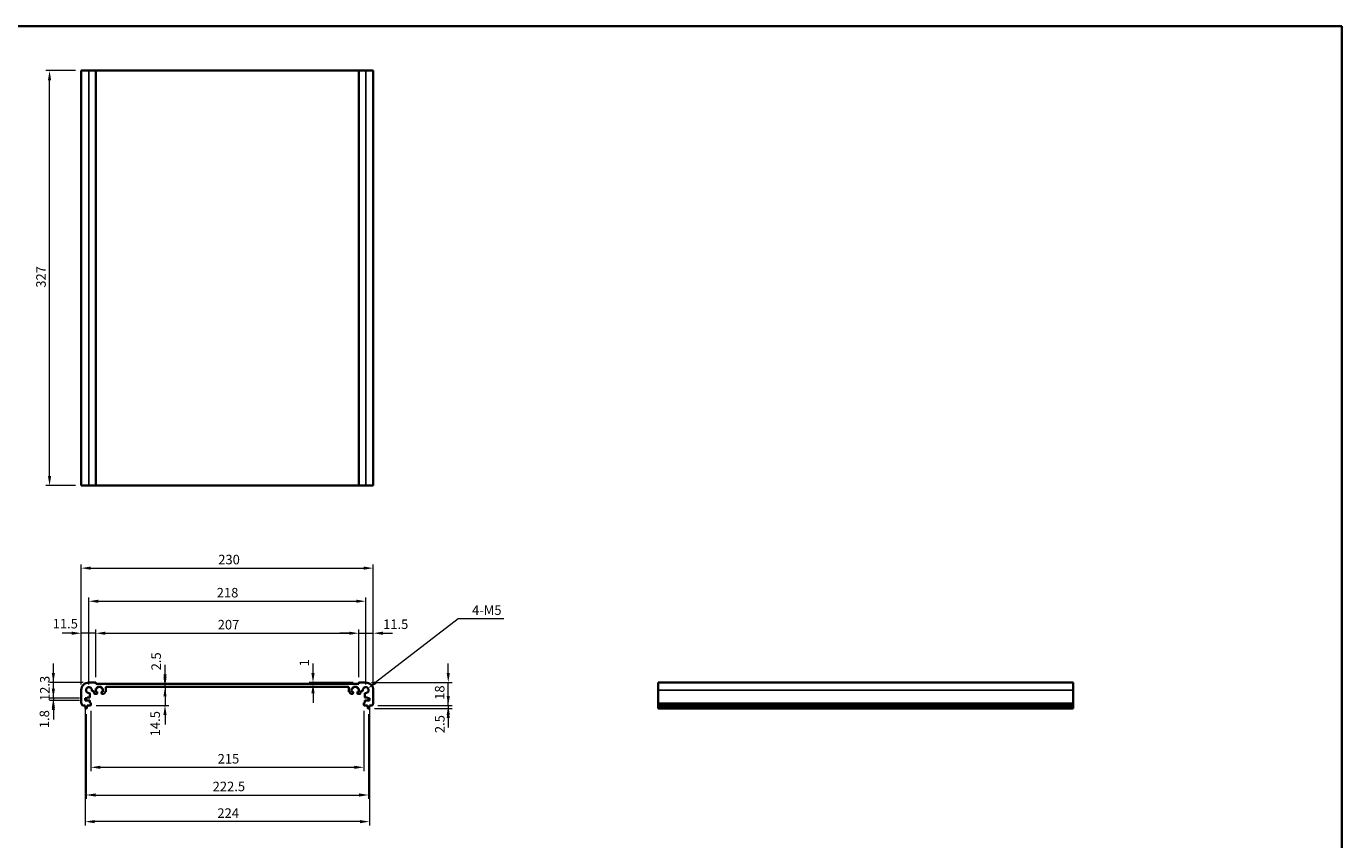
# Model space of a CAD drawing. Units: millimetres. Extents: x 0 to 7469, y 0 to 1405.
# Drawn here: x 3676 to 4712, y 483 to 1124 of the extents above; entities that cross this region are included whole.
import ezdxf

# ---------------------------------------------------------------- set-up
doc = ezdxf.new("R2010")
doc.units = ezdxf.units.MM
for name, color, linetype, lineweight in [('Border (ISO)', 7, 'Continuous', 35), ('Dimension (ISO)', 7, 'Continuous', 18), ('Visible (ISO)', 7, 'Continuous', 35), ('Visible Narrow (ISO)', 7, 'Continuous', 25)]:
    doc.layers.add(name, color=color, linetype=linetype, lineweight=lineweight)
doc.styles.add('Note Text (TK)', font='MS PGothic.ttf')
doc.dimstyles.new('Default - Method 1b (TK)', dxfattribs={"dimscale": 3, "dimtxt": 2.5, "dimasz": 2.5, "dimexe": 1, "dimexo": 1.499999999999999, "dimgap": 1, "dimtad": 1, "dimtoh": 1, "dimrnd": 1e-08, "dimdsep": 46, "dimtxsty": 'Note Text (TK)', "dimcen": 0.09, "dimdle": 5, "dimclrd": 100, "dimclre": 100, "dimclrt": 7, "dimadec": 1, "dimazin": 1, "dimtfac": 1, "dimtmove": 0, "dimatfit": 3, "dimfxl": 1, "dimtolj": 1, "dimlwd": -1, "dimlwe": -1, "dimarcsym": 0})

# ---------------------------------------------------------------- blocks, each defined once
blk = doc.blocks.new('図面枠 tk図枠')
at = {"layer": 'Border (ISO)'}
for p, q in [((14.49999999999999, 289), (405.4999999999999, 289)), ((405.4999999999999, 289), (405.4999999999999, 8.000000000000007))]:
    blk.add_line(p, q, dxfattribs=at)
blk = doc.blocks.new('*D48')
at = {"layer": 'Defpoints', "color": 0}
for p in [(3697.281404510898, 606.7593471385659), (3725.281404511216, 606.7593471385659), (3722.281404510898, 594.459347138566)]:
    blk.add_point(p, dxfattribs=at)
at = {"layer": 'Dimension (ISO)', "color": 100}
for p, q in [((3697.281404510898, 614.259347138566), (3697.281404510898, 621.759347138566)), ((3720.781404511216, 606.7593471385659), (3694.281404510898, 606.7593471385659)), ((3697.281404510898, 594.459347138566), (3697.281404510898, 606.7593471385659)), ((3717.781404510899, 594.459347138566), (3694.281404510898, 594.459347138566)), ((3697.281404510898, 586.959347138566), (3697.281404510898, 579.459347138566))]:
    blk.add_line(p, q, dxfattribs=at)
for points in [[(3696.031404510898, 614.259347138566), (3698.531404510898, 614.259347138566), (3697.281404510898, 606.7593471385659)], [(3696.031404510898, 586.959347138566), (3698.531404510898, 586.959347138566), (3697.281404510898, 594.459347138566)]]:
    blk.add_solid(points, dxfattribs=at)
at = {"layer": 'Dimension (ISO)', "color": 7, "insert": (3690.531404510897, 592.1718471385648), "char_height": 7.5, "attachment_point": 4, "rotation": 90, "style": 'Note Text (TK)'}
blk.add_mtext('\\A1;12.3', dxfattribs=at)
blk = doc.blocks.new('*D49')
at = {"layer": 'Defpoints', "color": 0}
for p in [(3697.281404510898, 592.6593471385663), (3722.281404510898, 594.459347138566), (3722.281404510898, 592.6593471385663)]:
    blk.add_point(p, dxfattribs=at)
at = {"layer": 'Dimension (ISO)', "color": 100}
for p, q in [((3697.281404510898, 601.959347138566), (3697.281404510898, 609.459347138566)), ((3717.781404510899, 594.459347138566), (3694.281404510899, 594.459347138566)), ((3717.781404510898, 592.6593471385663), (3694.281404510899, 592.6593471385663)), ((3697.281404510898, 594.459347138566), (3697.281404510898, 592.6593471385663)), ((3697.281404510898, 585.1593471385663), (3697.281404510898, 577.6593471385663))]:
    blk.add_line(p, q, dxfattribs=at)
for points in [[(3696.031404510899, 601.959347138566), (3698.531404510899, 601.959347138566), (3697.281404510898, 594.459347138566)], [(3696.031404510899, 585.1593471385663), (3698.531404510899, 585.1593471385663), (3697.281404510898, 592.6593471385663)]]:
    blk.add_solid(points, dxfattribs=at)
at = {"layer": 'Dimension (ISO)', "color": 7, "insert": (3690.206995150839, 570.7951105342408), "char_height": 7.5, "attachment_point": 4, "rotation": 90, "style": 'Note Text (TK)'}
blk.add_mtext('\\A1;1.8', dxfattribs=at)
blk = doc.blocks.new('*D50')
at = {"layer": 'Defpoints', "color": 0}
for p in [(3719.281404511213, 645.6150485828703), (3730.781404511214, 606.559347138565), (3719.281404511213, 600.7593471385662)]:
    blk.add_point(p, dxfattribs=at)
at = {"layer": 'Dimension (ISO)', "color": 100}
for p, q in [((3711.781404511214, 645.6150485828703), (3704.281404511213, 645.6150485828703)), ((3719.281404511213, 605.2593471385662), (3719.281404511213, 648.6150485828703)), ((3730.781404511214, 645.6150485828703), (3719.281404511213, 645.6150485828703)), ((3730.781404511214, 611.059347138565), (3730.781404511214, 648.6150485828703)), ((3738.281404511214, 645.6150485828703), (3745.781404511215, 645.6150485828703))]:
    blk.add_line(p, q, dxfattribs=at)
for points in [[(3711.781404511214, 646.8650485828703), (3711.781404511214, 644.3650485828704), (3719.281404511213, 645.6150485828703)], [(3738.281404511214, 646.8650485828703), (3738.281404511214, 644.3650485828704), (3730.781404511214, 645.6150485828703)]]:
    blk.add_solid(points, dxfattribs=at)
at = {"layer": 'Dimension (ISO)', "color": 7, "insert": (3696.755562996852, 653.1581804247118), "char_height": 7.5, "attachment_point": 4, "style": 'Note Text (TK)'}
blk.add_mtext('\\A1;11.5', dxfattribs=at)
blk = doc.blocks.new('*D51')
at = {"layer": 'Defpoints', "color": 0}
for p in [(3937.781404511211, 645.6150485828703), (3730.781404511214, 606.559347138565), (3937.781404511211, 606.5593471386094)]:
    blk.add_point(p, dxfattribs=at)
at = {"layer": 'Dimension (ISO)', "color": 100}
for p, q in [((3730.781404511214, 611.059347138565), (3730.781404511214, 648.6150485828703)), ((3738.281404511214, 645.6150485828703), (3930.28140451121, 645.6150485828703)), ((3937.781404511211, 611.0593471386094), (3937.781404511211, 648.6150485828703))]:
    blk.add_line(p, q, dxfattribs=at)
for points in [[(3738.281404511214, 646.8650485828703), (3738.281404511214, 644.3650485828704), (3730.781404511214, 645.6150485828703)], [(3930.28140451121, 646.8650485828703), (3930.28140451121, 644.3650485828704), (3937.781404511211, 645.6150485828703)]]:
    blk.add_solid(points, dxfattribs=at)
at = {"layer": 'Dimension (ISO)', "color": 7, "insert": (3826.717484056666, 652.3650485828703), "char_height": 7.5, "attachment_point": 4, "style": 'Note Text (TK)'}
blk.add_mtext('\\A1;207', dxfattribs=at)
blk = doc.blocks.new('*D52')
at = {"layer": 'Defpoints', "color": 0}
for p in [(3949.281404511213, 645.6150485828701), (3937.781404511211, 606.5593471386094), (3949.281404511213, 600.7593471386155)]:
    blk.add_point(p, dxfattribs=at)
at = {"layer": 'Dimension (ISO)', "color": 100}
for p, q in [((3930.28140451121, 645.6150485828701), (3922.78140451121, 645.6150485828701)), ((3937.781404511211, 611.0593471386094), (3937.781404511211, 648.6150485828701)), ((3937.781404511211, 645.6150485828701), (3949.281404511213, 645.6150485828701)), ((3949.281404511213, 605.2593471386155), (3949.281404511213, 648.6150485828701)), ((3956.781404511213, 645.6150485828701), (3964.281404511213, 645.6150485828701))]:
    blk.add_line(p, q, dxfattribs=at)
for points in [[(3930.28140451121, 646.8650485828701), (3930.28140451121, 644.3650485828701), (3937.781404511211, 645.6150485828701)], [(3956.781404511213, 646.8650485828701), (3956.781404511213, 644.3650485828701), (3949.281404511213, 645.6150485828701)]]:
    blk.add_solid(points, dxfattribs=at)
at = {"layer": 'Dimension (ISO)', "color": 7, "insert": (3956.959122562347, 652.6909052874664), "char_height": 7.5, "attachment_point": 4, "style": 'Note Text (TK)'}
blk.add_mtext('\\A1;11.5', dxfattribs=at)
blk = doc.blocks.new('*D53')
at = {"layer": 'Defpoints', "color": 0}
for p in [(3943.281404451241, 670.8305347893466), (3725.281404571185, 600.7593470785946), (3943.281404451241, 600.7593470786414)]:
    blk.add_point(p, dxfattribs=at)
at = {"layer": 'Dimension (ISO)', "color": 100}
for p, q in [((3725.281404571185, 605.2593470785946), (3725.281404571185, 673.8305347893466)), ((3943.281404451241, 605.2593470786414), (3943.281404451241, 673.8305347893466)), ((3732.781404571186, 670.8305347893466), (3935.781404451241, 670.8305347893466))]:
    blk.add_line(p, q, dxfattribs=at)
for points in [[(3732.781404571186, 672.0805347893466), (3732.781404571186, 669.5805347893466), (3725.281404571185, 670.8305347893466)], [(3935.781404451241, 672.0805347893466), (3935.781404451241, 669.5805347893466), (3943.281404451241, 670.8305347893466)]]:
    blk.add_solid(points, dxfattribs=at)
at = {"layer": 'Dimension (ISO)', "color": 7, "insert": (3825.922535091983, 677.5805347893466), "char_height": 7.5, "attachment_point": 4, "style": 'Note Text (TK)'}
blk.add_mtext('\\A1;218', dxfattribs=at)
blk = doc.blocks.new('*D54')
at = {"layer": 'Defpoints', "color": 0}
for p in [(3949.281404511213, 696.9198711175025), (3719.281404511213, 600.7593471385661), (3949.281404511213, 600.7593471386155)]:
    blk.add_point(p, dxfattribs=at)
at = {"layer": 'Dimension (ISO)', "color": 100}
for p, q in [((3719.281404511213, 605.2593471385661), (3719.281404511213, 699.9198711175025)), ((3726.781404511213, 696.9198711175025), (3941.781404511213, 696.9198711175025)), ((3949.281404511213, 605.2593471386155), (3949.281404511213, 699.9198711175025))]:
    blk.add_line(p, q, dxfattribs=at)
for points in [[(3726.781404511213, 698.1698711175025), (3726.781404511213, 695.6698711175025), (3719.281404511213, 696.9198711175025)], [(3941.781404511213, 698.1698711175025), (3941.781404511213, 695.6698711175025), (3949.281404511213, 696.9198711175025)]]:
    blk.add_solid(points, dxfattribs=at)
at = {"layer": 'Dimension (ISO)', "color": 7, "insert": (3827.131999075059, 703.6698711175025), "char_height": 7.5, "attachment_point": 4, "style": 'Note Text (TK)'}
blk.add_mtext('\\A1;230', dxfattribs=at)
blk = doc.blocks.new('*D55')
at = {"layer": 'Defpoints', "color": 0}
for p in [(3901.777642992696, 606.7593471386112), (3901.777642992696, 605.759347138598), (3937.981404511213, 606.7593471386112)]:
    blk.add_point(p, dxfattribs=at)
at = {"layer": 'Dimension (ISO)', "color": 100}
for p, q in [((3901.777642992696, 614.2593471386112), (3901.777642992696, 621.7593471386112)), ((3933.481404511212, 606.7593471386112), (3898.777642992696, 606.7593471386112)), ((3901.777642992696, 605.759347138598), (3901.777642992696, 606.7593471386112)), ((3901.777642992696, 598.259347138598), (3901.777642992696, 590.759347138598))]:
    blk.add_line(p, q, dxfattribs=at)
for points in [[(3900.527642992696, 614.2593471386112), (3903.027642992696, 614.2593471386112), (3901.777642992696, 606.7593471386112)], [(3900.527642992696, 598.259347138598), (3903.027642992696, 598.259347138598), (3901.777642992696, 605.759347138598)]]:
    blk.add_solid(points, dxfattribs=at)
at = {"layer": 'Dimension (ISO)', "color": 7, "insert": (3894.985995740719, 619.468170100179), "char_height": 7.5, "attachment_point": 4, "rotation": 90, "style": 'Note Text (TK)'}
blk.add_mtext('\\A1;1', dxfattribs=at)
blk = doc.blocks.new('*D56')
at = {"layer": 'Defpoints', "color": 0}
for p in [(3785.21912746856, 605.759347138573), (3785.21912746856, 605.759347138573), (3785.21912746856, 603.2593471566137)]:
    blk.add_point(p, dxfattribs=at)
at = {"layer": 'Dimension (ISO)', "color": 100}
for p, q in [((3785.21912746856, 613.259347138573), (3785.21912746856, 620.759347138573)), ((3785.21912746856, 603.2593471566137), (3785.21912746856, 605.759347138573)), ((3785.21912746856, 595.7593471566138), (3785.21912746856, 588.2593471566138))]:
    blk.add_line(p, q, dxfattribs=at)
for points in [[(3783.96912746856, 613.259347138573), (3786.46912746856, 613.259347138573), (3785.21912746856, 605.759347138573)], [(3783.96912746856, 595.7593471566138), (3786.46912746856, 595.7593471566138), (3785.21912746856, 603.2593471566137)]]:
    blk.add_solid(points, dxfattribs=at)
at = {"layer": 'Dimension (ISO)', "color": 7, "insert": (3778.207151145089, 616.3541803565253), "char_height": 7.5, "attachment_point": 4, "rotation": 90, "style": 'Note Text (TK)'}
blk.add_mtext('\\A1;2.5', dxfattribs=at)
blk = doc.blocks.new('*D57')
at = {"layer": 'Defpoints', "color": 0}
for p in [(3785.012598046903, 603.2593471566136), (3726.481404511214, 588.7593471385655), (3785.21912746856, 588.7593471385655)]:
    blk.add_point(p, dxfattribs=at)
at = {"layer": 'Dimension (ISO)', "color": 100}
for p, q in [((3785.21912746856, 610.7593471566136), (3785.21912746856, 618.2593471566137)), ((3785.21912746856, 603.2593471566136), (3785.21912746856, 588.7593471385655)), ((3730.981404511214, 588.7593471385655), (3788.21912746856, 588.7593471385655)), ((3785.21912746856, 581.2593471385655), (3785.21912746856, 573.7593471385655))]:
    blk.add_line(p, q, dxfattribs=at)
for points in [[(3783.96912746856, 610.7593471566136), (3786.46912746856, 610.7593471566136), (3785.21912746856, 603.2593471566136)], [(3783.96912746856, 581.2593471385655), (3786.46912746856, 581.2593471385655), (3785.21912746856, 588.7593471385655)]]:
    blk.add_solid(points, dxfattribs=at)
at = {"layer": 'Dimension (ISO)', "color": 7, "insert": (3777.474507695252, 564.3782190499226), "char_height": 7.5, "attachment_point": 4, "rotation": 90, "style": 'Note Text (TK)'}
blk.add_mtext('\\A1;14.5', dxfattribs=at)
blk = doc.blocks.new('*D58')
at = {"layer": 'Defpoints', "color": 0}
for p in [(3726.781404511211, 589.0593471385648), (3941.78140451122, 589.0593471386107), (3941.78140451122, 539.9340912207268)]:
    blk.add_point(p, dxfattribs=at)
at = {"layer": 'Dimension (ISO)', "color": 100}
for p, q in [((3726.781404511211, 584.5593471385647), (3726.781404511211, 536.9340912207268)), ((3941.78140451122, 584.5593471386107), (3941.78140451122, 536.9340912207268)), ((3734.281404511211, 539.9340912207268), (3934.28140451122, 539.9340912207268))]:
    blk.add_line(p, q, dxfattribs=at)
for points in [[(3734.281404511211, 541.1840912207268), (3734.281404511211, 538.6840912207268), (3726.781404511211, 539.9340912207268)], [(3934.28140451122, 541.1840912207268), (3934.28140451122, 538.6840912207268), (3941.78140451122, 539.9340912207268)]]:
    blk.add_solid(points, dxfattribs=at)
at = {"layer": 'Dimension (ISO)', "color": 7, "insert": (3826.653563602125, 546.6840912207268), "char_height": 7.5, "attachment_point": 4, "style": 'Note Text (TK)'}
blk.add_mtext('\\A1;215', dxfattribs=at)
blk = doc.blocks.new('*D59')
at = {"layer": 'Defpoints', "color": 0}
for p in [(3723.031404511212, 586.2593471385657), (3945.531404511222, 586.2593471386133), (3945.531404511222, 518.1124817652637)]:
    blk.add_point(p, dxfattribs=at)
at = {"layer": 'Dimension (ISO)', "color": 100}
for p, q in [((3723.031404511212, 581.7593471385655), (3723.031404511212, 515.1124817652637)), ((3945.531404511222, 581.7593471386133), (3945.531404511222, 515.1124817652637)), ((3730.531404511211, 518.1124817652637), (3938.031404511221, 518.1124817652637))]:
    blk.add_line(p, q, dxfattribs=at)
for points in [[(3730.531404511211, 519.3624817652637), (3730.531404511211, 516.8624817652637), (3723.031404511212, 518.1124817652637)], [(3938.031404511221, 519.3624817652637), (3938.031404511221, 516.8624817652637), (3945.531404511222, 518.1124817652637)]]:
    blk.add_solid(points, dxfattribs=at)
at = {"layer": 'Dimension (ISO)', "color": 7, "insert": (3822.745306856249, 524.8624817652637), "char_height": 7.5, "attachment_point": 4, "style": 'Note Text (TK)'}
blk.add_mtext('\\A1;222.5', dxfattribs=at)
blk = doc.blocks.new('*D60')
at = {"layer": 'Defpoints', "color": 0}
for p in [(3722.281404510896, 592.659347138566), (3946.281404511534, 592.659347138614), (3722.281404510896, 497.1137512594999)]:
    blk.add_point(p, dxfattribs=at)
at = {"layer": 'Dimension (ISO)', "color": 100}
for p, q in [((3722.281404510896, 588.159347138566), (3722.281404510896, 494.1137512594998)), ((3946.281404511534, 588.159347138614), (3946.281404511534, 494.1137512594998)), ((3938.781404511534, 497.1137512594999), (3729.781404510897, 497.1137512594999))]:
    blk.add_line(p, q, dxfattribs=at)
for points in [[(3729.781404510897, 498.3637512594998), (3729.781404510897, 495.8637512594998), (3722.281404510896, 497.1137512594999)], [(3938.781404511534, 498.3637512594998), (3938.781404511534, 495.8637512594998), (3946.281404511534, 497.1137512594999)]]:
    blk.add_solid(points, dxfattribs=at)
at = {"layer": 'Dimension (ISO)', "color": 7, "insert": (3826.474000038067, 503.8637512594998), "char_height": 7.5, "attachment_point": 4, "style": 'Note Text (TK)'}
blk.add_mtext('\\A1;224', dxfattribs=at)
blk = doc.blocks.new('*D61')
at = {"layer": 'Defpoints', "color": 0}
for p in [(3943.281404511212, 606.7593471386128), (4008.301053661015, 606.7593471386128), (3948.301053661016, 588.7593471386152)]:
    blk.add_point(p, dxfattribs=at)
at = {"layer": 'Dimension (ISO)', "color": 100}
for p, q in [((4008.301053661015, 614.2593471386128), (4008.301053661015, 621.7593471386128)), ((3947.781404511212, 606.7593471386128), (4011.301053661014, 606.7593471386128)), ((4008.301053661015, 588.7593471386152), (4008.301053661015, 606.7593471386128)), ((3952.801053661016, 588.7593471386152), (4011.301053661014, 588.7593471386152)), ((4008.301053661015, 581.2593471386152), (4008.301053661015, 573.7593471386152))]:
    blk.add_line(p, q, dxfattribs=at)
for points in [[(4007.051053661014, 614.2593471386128), (4009.551053661015, 614.2593471386128), (4008.301053661015, 606.7593471386128)], [(4007.051053661014, 581.2593471386152), (4009.551053661015, 581.2593471386152), (4008.301053661015, 588.7593471386152)]]:
    blk.add_solid(points, dxfattribs=at)
at = {"layer": 'Dimension (ISO)', "color": 7, "insert": (4001.551053661014, 593.1357675931583), "char_height": 7.5, "attachment_point": 4, "rotation": 90, "style": 'Note Text (TK)'}
blk.add_mtext('\\A1;18', dxfattribs=at)
blk = doc.blocks.new('*D62')
at = {"layer": 'Defpoints', "color": 0}
for p in [(3945.77304828498, 586.2593471386137), (3948.301053661016, 588.7593471386147), (4008.301053661016, 586.2593471386137)]:
    blk.add_point(p, dxfattribs=at)
at = {"layer": 'Dimension (ISO)', "color": 100}
for p, q in [((4008.301053661016, 596.2593471386147), (4008.301053661016, 603.7593471386148)), ((3950.27304828498, 586.2593471386137), (4011.301053661016, 586.2593471386137)), ((3952.801053661016, 588.7593471386147), (4011.301053661016, 588.7593471386147)), ((4008.301053661016, 588.7593471386147), (4008.301053661016, 586.2593471386137)), ((4008.301053661016, 578.7593471386137), (4008.301053661016, 571.2593471386139))]:
    blk.add_line(p, q, dxfattribs=at)
for points in [[(4007.051053661015, 596.2593471386147), (4009.551053661016, 596.2593471386147), (4008.301053661016, 588.7593471386147)], [(4007.051053661015, 578.7593471386137), (4009.551053661016, 578.7593471386137), (4008.301053661016, 586.2593471386137)]]:
    blk.add_solid(points, dxfattribs=at)
at = {"layer": 'Dimension (ISO)', "color": 7, "insert": (4001.638188356632, 566.8965703352947), "char_height": 7.5, "attachment_point": 4, "rotation": 90, "style": 'Note Text (TK)'}
blk.add_mtext('\\A1;2.5', dxfattribs=at)
blk = doc.blocks.new('*D63')
at = {"layer": 'Defpoints', "color": 0}
for p in [(3945.102246519539, 602.1645282635138), (3943.281404451241, 600.7593470786416)]:
    blk.add_point(p, dxfattribs=at)
at = {"layer": 'Dimension (ISO)', "color": 100}
for p, q in [((4016.220912408761, 657.0482619714805), (3951.039775003118, 606.7466408228781)), ((4051.989378858865, 657.0482619714803), (4016.220912408761, 657.0482619714805))]:
    blk.add_line(p, q, dxfattribs=at)
blk.add_solid([(3950.276089576558, 607.7362289034747), (3951.80346042968, 605.7570527422815), (3945.102246519539, 602.1645282635138)], dxfattribs=at)
at = {"layer": 'Dimension (ISO)', "color": 7, "insert": (4024.759265222502, 663.7982619714803), "char_height": 7.5, "attachment_point": 4, "style": 'Note Text (TK)'}
blk.add_mtext('\\A1; 4-M5', dxfattribs=at)
blk = doc.blocks.new('*D64')
at = {"layer": 'Defpoints', "color": 0}
for p in [(3694.281404511312, 1089.024101616008), (3719.281404511313, 1089.024101616008), (3719.281404511313, 762.0241016160076)]:
    blk.add_point(p, dxfattribs=at)
at = {"layer": 'Dimension (ISO)', "color": 100}
for p, q in [((3714.781404511313, 1089.024101616008), (3691.281404511312, 1089.024101616008)), ((3694.281404511312, 769.5241016160077), (3694.281404511312, 1081.524101616008)), ((3714.781404511313, 762.0241016160076), (3691.281404511312, 762.0241016160076))]:
    blk.add_line(p, q, dxfattribs=at)
for points in [[(3693.031404511311, 1081.524101616008), (3695.531404511311, 1081.524101616008), (3694.281404511312, 1089.024101616008)], [(3693.031404511312, 769.5241016160077), (3695.531404511312, 769.5241016160077), (3694.281404511312, 762.0241016160076)]]:
    blk.add_solid(points, dxfattribs=at)
at = {"layer": 'Dimension (ISO)', "color": 7, "insert": (3687.531404511311, 917.9601811614617), "char_height": 7.5, "attachment_point": 4, "rotation": 90, "style": 'Note Text (TK)'}
blk.add_mtext('\\A1;327', dxfattribs=at)

msp = doc.modelspace()

# ---------------------------------------------------------------- linework, layer by layer
at = {"layer": 'Visible (ISO)'}
for p, q in [((3719.281404511311, 1089.024101616006), (3719.281404511311, 762.0241016160064)), ((3719.281404511311, 1089.024101616006), (3725.281404511312, 1089.024101616008)), ((3730.581404511311, 1089.024101616008), (3725.281404511312, 1089.024101616008)), ((3730.581404511311, 1089.024101616008), (3730.781404511311, 1089.024101616008)), ((3730.781404511312, 1089.024101616008), (3730.781404511312, 762.0241016160081)), ((3937.781404511308, 1089.024101616008), (3730.781404511312, 1089.024101616008)), ((3937.781404511308, 1089.024101616008), (3937.781404511308, 762.0241016160081)), ((3937.781404511309, 1089.024101616008), (3937.981404511308, 1089.024101616008)), ((3943.281404511308, 1089.024101616008), (3937.981404511308, 1089.024101616008)), ((3943.281404511308, 1089.024101616008), (3949.281404511311, 1089.024101616006)), ((3949.281404511311, 1089.024101616006), (3949.281404511311, 762.0241016160064)), ((3719.281404511311, 762.0241016160064), (3725.281404511312, 762.0241016160082)), ((3730.581404511311, 762.0241016160081), (3725.281404511312, 762.0241016160081)), ((3730.581404511311, 762.0241016160081), (3730.781404511311, 762.0241016160081)), ((3937.781404511308, 762.0241016160077), (3730.781404511312, 762.0241016160077)), ((3937.781404511309, 762.0241016160081), (3937.981404511308, 762.0241016160081)), ((3943.281404511308, 762.0241016160081), (3937.981404511308, 762.0241016160081)), ((3943.281404511308, 762.0241016160082), (3949.281404511311, 762.0241016160064)), ((3730.581404511214, 606.7593471385651), (3725.281404511214, 606.7593471385658)), ((3730.73140451117, 602.0593471385993), (3731.531404511165, 602.0593471385691)), ((3730.731404511068, 599.4593471386544), (3730.73140451117, 602.0593471385993)), ((3730.781404511214, 605.7593471385612), (3730.781404511214, 606.559347138565)), ((3937.781404511211, 605.7593471386056), (3730.781404511214, 605.7593471385612)), ((3731.831404511177, 602.3593471385574), (3731.8314045112, 602.9593471386141)), ((3732.131404511212, 603.2593471386024), (3734.931404511212, 603.2593471384959)), ((3735.2314045112, 602.9593471384842), (3735.231404511177, 602.3593471384316)), ((3735.531404511165, 602.0593471384196), (3736.331404511167, 602.0593471383896)), ((3736.331404511167, 602.0593471383896), (3736.331404511065, 599.459347138444)), ((3738.531404447344, 599.666453866784), (3738.531404499425, 602.7593471650234)), ((3739.03140449933, 603.2593471566038), (3929.531404523001, 603.2593471566435)), ((3930.031404523001, 602.7593471650632), (3930.031404575083, 599.6664538668252)), ((3932.231404511261, 602.0593471384317), (3933.031404511261, 602.059347138462)), ((3932.231404511363, 599.459347138486), (3932.231404511261, 602.0593471384317)), ((3933.33140451125, 602.359347138474), (3933.331404511225, 602.9593471385266)), ((3933.631404511214, 603.2593471385385), (3936.431404511214, 603.2593471386465)), ((3936.731404511226, 602.9593471386581), (3936.731404511249, 602.3593471386012)), ((3937.031404511261, 602.0593471386132), (3937.831404511257, 602.0593471386436)), ((3937.781404511211, 606.5593471386094), (3937.781404511211, 605.7593471386056)), ((3937.831404511257, 602.0593471386436), (3937.83140451136, 599.4593471386988)), ((3943.281404511211, 606.7593471386126), (3937.981404511211, 606.7593471386095)), ((4500.623790107131, 606.7593471386126), (4173.623790107131, 606.7593471386126)), ((4173.623790107131, 606.7593471386126), (4173.623790107133, 600.7593471386155)), ((4500.623790107131, 606.7593471386126), (4500.623790107133, 600.7593471386155)), ((3719.281404511213, 600.7593471385661), (3719.281404511213, 590.4942822958564)), ((3722.281404510897, 594.4593471385657), (3723.781404510897, 594.4593471385656)), ((3722.281404510896, 592.659347138566), (3722.281404510897, 594.4593471385657)), ((3725.711486893008, 592.6593471385657), (3722.281404510896, 592.659347138566)), ((3723.781404510896, 594.8593471385655), (3725.713847195642, 594.8593471385655)), ((3723.781404510897, 594.4593471385656), (3723.781404510896, 594.8593471385655)), ((3726.013847195642, 595.1593471385657), (3726.011486952982, 597.9688162872238)), ((3726.011486893008, 591.0593471385658), (3726.011486893008, 592.3593471385656)), ((3726.481404511211, 590.7593471385651), (3726.311486893008, 590.7593471385657)), ((3728.071935362555, 600.0292646967972), (3728.831379337257, 600.0292646967968)), ((3729.331379336988, 599.5292810837489), (3729.331394554748, 598.4593400271872)), ((3729.831394554666, 597.959347138682), (3731.531404510991, 597.9593471385753)), ((3731.531404511056, 599.4593471386352), (3730.731404511068, 599.4593471386544)), ((3731.831404511011, 598.2593471385625), (3731.831404511049, 599.1593471386221)), ((3735.231404511051, 599.1593471384851), (3735.231404511018, 598.2593471384314)), ((3736.331404511065, 599.459347138444), (3735.531404511063, 599.4593471384737)), ((3735.531404505723, 597.9593471384205), (3736.824297637293, 597.9593471156047)), ((3737.177851030614, 598.105793718915), (3738.384957831841, 599.3129004785138)), ((3930.177851190587, 599.3129004785551), (3931.384957991814, 598.1057937189566)), ((3931.738511385134, 597.9593471156466), (3933.031404516705, 597.9593471384626)), ((3933.031404511364, 599.459347138516), (3932.231404511363, 599.459347138486)), ((3933.331404511411, 598.2593471384741), (3933.331404511376, 599.1593471385274)), ((3936.731404511378, 599.1593471386661), (3936.731404511417, 598.2593471386064)), ((3937.83140451136, 599.4593471386988), (3937.031404511371, 599.4593471386792)), ((3937.031404511437, 597.9593471386195), (3938.731414467762, 597.9593471387267)), ((3939.23141446768, 598.4593400272323), (3939.23142968544, 599.529281083794)), ((3939.731429685171, 600.0292646968421), (3940.490873659872, 600.0292646968427)), ((3942.251322129422, 590.7593471386122), (3942.08140451122, 590.7593471386112)), ((3942.551322069447, 597.9688162872702), (3942.548961826787, 595.1593471386121)), ((3942.551322129423, 592.359347138612), (3942.551322129423, 591.0593471386122)), ((3942.848961826788, 594.8593471386121), (3944.781404511533, 594.8593471386129)), ((3946.281404511534, 592.659347138614), (3942.851322129422, 592.6593471386122)), ((3944.781404511533, 594.8593471386129), (3944.781404511532, 594.4593471386127)), ((3944.781404511532, 594.4593471386127), (3946.281404511532, 594.4593471386136)), ((3946.281404511532, 594.4593471386136), (3946.281404511534, 592.659347138614)), ((3949.281404511219, 590.4942822959056), (3949.281404511213, 600.7593471386155)), ((4173.623790107133, 590.4942822959056), (4173.623790107133, 600.7593471386155)), ((4500.623790107133, 590.4942822959056), (4500.623790107133, 600.7593471386155)), ((3720.261755361418, 588.7593471385661), (3722.231404511212, 588.7593471385659)), ((3722.231404511212, 588.7593471385659), (3722.231404511211, 588.2593471385659)), ((3722.231404511211, 588.2593471385659), (3722.493079831593, 586.5148450026867)), ((3722.789760737454, 586.2593471385657), (3723.273048284969, 586.2593471385657)), ((3723.56972919083, 586.5148450026867), (3723.831404511212, 588.2593471385657)), ((3723.831404511212, 588.7593471385655), (3726.481404511211, 588.7593471385653)), ((3723.831404511212, 588.2593471385657), (3723.831404511212, 588.7593471385655)), ((3726.781404511211, 589.0593471385648), (3726.781404511211, 590.4593471385651)), ((3941.78140451122, 590.4593471386111), (3941.78140451122, 589.0593471386107)), ((3942.081404511221, 588.7593471386112), (3944.73140451122, 588.759347138613)), ((3944.73140451122, 588.759347138613), (3944.73140451122, 588.259347138613)), ((3944.73140451122, 588.259347138613), (3944.993079831603, 586.5148450027342)), ((3945.289760737464, 586.2593471386132), (3945.773048284979, 586.2593471386134)), ((3946.069729190839, 586.5148450027347), (3946.331404511221, 588.2593471386137)), ((3946.331404511219, 588.7593471386139), (3948.301053661015, 588.759347138615)), ((3946.331404511221, 588.2593471386137), (3946.331404511219, 588.7593471386139)), ((4173.623790107133, 590.4942822959056), (4173.623790107133, 590.1472952644466)), ((4173.623790107132, 589.0202167038316), (4173.623790107133, 590.1472952644463)), ((4173.623790107133, 589.0202167038325), (4173.623790107132, 588.759347138615)), ((4500.623790107133, 588.759347138615), (4173.623790107132, 588.759347138615)), ((4173.623790107132, 588.2593471386137), (4173.623790107132, 588.7593471386139)), ((4500.623790107133, 588.2593471386137), (4173.623790107132, 588.2593471386137)), ((4173.623790107132, 586.5148450027347), (4173.623790107132, 588.2593471386137)), ((4173.623790107132, 586.5148450027347), (4173.623790107132, 586.2593471386136)), ((4500.623790107133, 586.2593471386134), (4173.623790107132, 586.2593471386134)), ((4500.623790107133, 590.4942822959056), (4500.623790107133, 590.1472952644466)), ((4500.623790107133, 589.0202167038316), (4500.623790107133, 590.1472952644463)), ((4500.623790107133, 589.0202167038325), (4500.623790107133, 588.759347138615)), ((4500.623790107133, 588.2593471386137), (4500.623790107133, 588.7593471386139)), ((4500.623790107133, 586.5148450027347), (4500.623790107133, 588.2593471386137)), ((4500.623790107133, 586.5148450027347), (4500.623790107133, 586.2593471386136))]:
    msp.add_line(p, q, dxfattribs=at)
for centre, radius, start, end in [((3725.281404511213, 600.7593471385657), 5.999999999999965, 90, 180), ((3725.281404571185, 600.7593470785946), 2.300000000000001, 355.2865606114873, 274.7134393884608), ((3730.581404511214, 606.559347138565), 0.2000000000000135, 0, 90), ((3731.531404511176, 602.3593471385692), 0.2999999999999681, 269.9999999979156, 0), ((3732.1314045112, 602.9593471386024), 0.3000000000000114, 89.99999999775926, 180), ((3734.9314045112, 602.959347138496), 0.2999999999999681, 0, 89.99999999783742), ((3735.531404511177, 602.3593471384199), 0.2999999999999936, 180, 269.9999999977592), ((3739.031404499425, 602.7593471566039), 0.5000000000000071, 90.00000001091709, 179.9999991462263), ((3929.531404523001, 602.7593471566436), 0.5000000000000027, 8.537736463e-07, 90), ((3933.031404511249, 602.3593471384621), 0.3000000000000075, 270.0000000023189, 0), ((3933.631404511226, 602.9593471385385), 0.2999999999999758, 90.0000000021626, 180), ((3936.431404511226, 602.9593471386463), 0.2999999999999869, 0, 90.00000000224074), ((3937.03140451125, 602.3593471386133), 0.3000000000000114, 180, 270.0000000021365), ((3937.981404511211, 606.5593471386095), 0.1999999999999746, 90.00000000005213, 180), ((3943.281404451241, 600.7593470786414), 2.299999999999994, 265.2865606115654, 184.7134393885373), ((3943.281404511213, 600.7593471386124), 5.999999999999996, 0, 90.00000000002605), ((3725.511486952981, 597.9688162872238), 0.5000000000000249, 0, 94.71343938869617), ((3725.711486893008, 592.3593471385656), 0.2999999999999936, 0, 90), ((3725.713847195642, 595.1593471385657), 0.299999999999988, 270, 0), ((3726.311486893008, 591.0593471385658), 0.2999999999999903, 180, 270), ((3726.481404511211, 590.4593471385652), 0.3000000000000114, 0, 90), ((3728.071935362555, 600.5292646967973), 0.5000000000000189, 175.2865606113657, 269.9999999999739), ((3728.831379337256, 599.5292646967968), 0.5000000000000105, 0.0018778063797148, 89.99999999997395), ((3729.831394554697, 598.4593471386818), 0.5000000000000077, 180.0008149169943, 269.9999999964044), ((3731.53140451105, 599.159347138635), 0.2999999999999936, 0, 89.99999999877541), ((3731.53140451101, 598.2593471385752), 0.2999999999999823, 269.9999999963783, 0), ((3735.531404511052, 599.1593471384738), 0.299999999999984, 89.99999999783742, 180), ((3735.531404511017, 598.2593471384204), 0.3000000000000114, 180, 269.9999989888795), ((3736.824297646117, 598.4593471156046), 0.5000000000000014, 269.9999989888535, 314.9999990120496), ((3738.031404447344, 599.6664538752034), 0.5000000000000971, 314.9999990120554, 359.9999991462263), ((3930.531404575083, 599.6664538752449), 0.5000000000001849, 180.0000008537736, 225.0000009879774), ((3931.738511376311, 598.4593471156464), 0.500000000000035, 225.0000009879803, 270.0000010111204), ((3933.031404511376, 599.1593471385161), 0.2999999999999758, 0, 90.00000000218863), ((3933.031404511411, 598.2593471384625), 0.2999999999999841, 270.0000010110944, 0), ((3937.031404511377, 599.1593471386789), 0.299999999999995, 90.00000000122458, 180), ((3937.031404511418, 598.2593471386193), 0.3000000000000114, 180, 270.0000000035696), ((3938.731414467731, 598.4593471387268), 0.4999999999999996, 270.0000000035956, 359.9991850830056), ((3939.731429685171, 599.529264696842), 0.5000000000000075, 90.00000000005213, 179.9981221936203), ((3940.490873659872, 600.5292646968427), 0.499999999999981, 270.0000000000521, 4.71343938867525), ((3942.08140451122, 590.4593471386115), 0.300000000000008, 90.00000000007815, 180), ((3942.251322129422, 591.0593471386122), 0.2999999999999758, 270, 0), ((3942.848961826788, 595.1593471386122), 0.2999999999999936, 180, 270), ((3943.051322069447, 597.9688162872704), 0.500000000000012, 85.28656061133007, 180), ((3942.851322129422, 592.3593471386121), 0.2999999999999803, 90.00000000007815, 180), ((3719.781404511212, 590.4942822958564), 0.5000000000001315, 180, 223.9455195624083), ((3717.981404511211, 588.759347138566), 2.000000000000216, 7.494717453905689, 43.94551956228754), ((3720.261755361418, 589.0593471385662), 0.3000000000000274, 187.4947174538766, 269.9999999999739), ((3722.789760737454, 586.5593471385658), 0.299999999999978, 188.5307656099526, 270), ((3723.273048284969, 586.559347138566), 0.299999999999998, 270, 351.4692343900494), ((3726.481404511211, 589.059347138565), 0.2999999999999781, 270, 0), ((3942.081404511221, 589.0593471386113), 0.2999999999999758, 180, 270), ((3945.289760737464, 586.5593471386135), 0.3000000000000167, 188.5307656099788, 270.0000000000782), ((3945.773048284979, 586.5593471386135), 0.2999999999999736, 270.0000000000782, 351.4692343900868), ((3948.301053661015, 589.059347138615), 0.3000000000000191, 270.000000000026, 352.5052825461233), ((3950.58140451122, 588.759347138616), 1.999999999999867, 136.0544804377485, 172.5052825461229), ((3948.781404511219, 590.4942822959054), 0.4999999999999715, 316.0544804375287, 0)]:
    msp.add_arc(centre, radius, start, end, dxfattribs=at)
at = {"layer": 'Visible Narrow (ISO)'}
for p, q in [((3725.281404511312, 1089.024101616008), (3725.281404511312, 762.0241016160081)), ((3730.581404511311, 1089.024101616008), (3730.581404511311, 762.0241016160081)), ((3937.981404511308, 1089.024101616008), (3937.981404511308, 762.0241016160081)), ((3943.281404511308, 1089.024101616008), (3943.281404511308, 762.0241016160081)), ((4500.623790107133, 600.7593471386155), (4173.623790107133, 600.7593471386155)), ((4500.623790107133, 590.4942822959056), (4173.623790107133, 590.4942822959056)), ((4500.623790107133, 590.1472952644463), (4173.623790107133, 590.1472952644463)), ((4500.623790107133, 589.0202167038316), (4173.623790107132, 589.0202167038316)), ((4500.623790107133, 586.5148450027347), (4173.623790107132, 586.5148450027347))]:
    msp.add_line(p, q, dxfattribs=at)

# ---------------------------------------------------------------- block references
at = {"xscale": 4, "yscale": 4, "zscale": 4}
msp.add_blockref('図面枠 tk図枠', (3090, -32.00000000000003), dxfattribs=at)

# ---------------------------------------------------------------- dimensions: what is measured, and where the dimension line sits
at = {"layer": 'Dimension (ISO)', "color": 100}
for base, p1, p2, angle, override, picture, middle in [((3694.281404511312, 1089.024101616008), (3719.281404511311, 762.0241016160073), (3719.281404511311, 1089.024101616007), 90, {"dimtoh": 0, "dimdec": 2, "dimtp": 0, "dimtm": 0, "dimtdec": 2, "dimtofl": 0, "dimatfit": 1}, '*D64', (3694.281404511311, 925.5241016160072)), ((3949.281404511213, 696.9198711175025), (3719.281404511213, 600.7593471385661), (3949.281404511213, 600.7593471386155), 180, {"dimtoh": 0, "dimtofl": 0, "dimatfit": 1}, '*D54', (3834.845067256877, 696.9198711175025)), ((3943.281404451241, 670.8305347893466), (3725.281404571185, 600.7593470785946), (3943.281404451241, 600.7593470786414), 180, {"dimtoh": 0, "dimtofl": 0, "dimatfit": 1}, '*D53', (3833.571682819255, 670.8305347893466)), ((3719.281404511213, 645.6150485828703), (3730.781404511214, 606.559347138565), (3719.281404511213, 600.7593471385662), 180, {"dimtoh": 0, "dimtmove": 2, "dimatfit": 1}, '*D50', (3705.193062996853, 653.1581804247118)), ((3937.781404511211, 645.6150485828703), (3730.781404511214, 606.559347138565), (3937.781404511211, 606.5593471386094), 180, {"dimtoh": 0, "dimdec": 2, "dimtp": 0, "dimtm": 0, "dimtdec": 2, "dimtofl": 0, "dimatfit": 1}, '*D51', (3834.281404511212, 645.6150485828703)), ((3949.281404511213, 645.6150485828701), (3937.781404511211, 606.5593471386094), (3949.281404511213, 600.7593471386155), 180, {"dimtoh": 0, "dimtmove": 2, "dimatfit": 1}, '*D52', (3965.396622562347, 652.6909052874664)), ((3697.281404510898, 606.7593471385659), (3722.281404510897, 594.4593471385657), (3725.281404511214, 606.7593471385658), 90, {"dimtoh": 0, "dimdec": 2, "dimtp": 0, "dimtm": 0, "dimtdec": 2, "dimtofl": 1, "dimatfit": 1}, '*D48', (3697.281404510897, 600.6093471385648)), ((3785.21912746856, 605.759347138573), (3785.219127468559, 603.2593471566134), (3785.219127468558, 605.7593471385728), 270, {"dimtoh": 0, "dimse1": 1, "dimse2": 1, "dimtmove": 2, "dimatfit": 1}, '*D56', (3778.207151145089, 622.3627030837981)), ((3901.777642992696, 606.7593471386112), (3901.777642992694, 605.7593471385977), (3937.981404511211, 606.759347138611), 90, {"dimtoh": 0, "dimse1": 1, "dimtmove": 2, "dimatfit": 1}, '*D55', (3894.985995740719, 620.5974314638154)), ((4008.301053661015, 606.7593471386128), (3948.301053661015, 588.759347138615), (3943.281404511211, 606.7593471386126), 90, {"dimtoh": 0, "dimdec": 2, "dimtp": 0, "dimtm": 0, "dimtdec": 2, "dimtofl": 1, "dimatfit": 1}, '*D61', (4008.301053661013, 597.7593471386128)), ((3785.21912746856, 588.7593471385655), (3785.012598046901, 603.2593471566134), (3726.481404511211, 588.7593471385653), 270, {"dimtoh": 0, "dimse1": 1, "dimtmove": 2, "dimatfit": 1}, '*D57', (3777.474507695252, 572.8157190499224)), ((3697.281404510898, 592.6593471385663), (3722.281404510897, 594.4593471385657), (3722.281404510896, 592.659347138566), 90, {"dimtoh": 0, "dimtmove": 2, "dimatfit": 1}, '*D49', (3690.206995150839, 576.5266446251501)), ((4008.301053661016, 586.2593471386137), (3948.301053661015, 588.7593471386145), (3945.773048284979, 586.2593471386136), 90, {"dimtoh": 0, "dimtmove": 2, "dimatfit": 1}, '*D62', (4001.638188356632, 572.9050930625674)), ((3722.281404510896, 497.1137512594999), (3946.281404511534, 592.659347138614), (3722.281404510896, 592.659347138566), 180, {"dimtoh": 0, "dimtofl": 0, "dimatfit": 1}, '*D60', (3834.208375038067, 497.1137512594999)), ((3945.531404511222, 518.1124817652637), (3723.031404511212, 586.2593471385657), (3945.531404511222, 586.2593471386133), 180, {"dimtoh": 0, "dimtofl": 0, "dimatfit": 1}, '*D59', (3834.208375038067, 518.1124817652637)), ((3941.78140451122, 539.9340912207268), (3726.781404511211, 589.0593471385648), (3941.78140451122, 589.0593471386107), 180, {"dimtoh": 0, "dimdec": 2, "dimtp": 0, "dimtm": 0, "dimtdec": 2, "dimtofl": 0, "dimatfit": 1}, '*D58', (3834.281404511216, 539.9340912207268))]:
    dim = msp.add_linear_dim(base=base, p1=p1, p2=p2, angle=angle, dimstyle='Default - Method 1b (TK)', override=override, dxfattribs=at)
    dim.commit()
    dim.dimension.update_dxf_attribs({"geometry": picture, "text_midpoint": middle, "dimtype": 160})
dim = msp.add_radius_dim(center=(3943.281404451241, 600.7593470786416), mpoint=(3945.102246519539, 602.1645282635138), text=' 4-M5', dimstyle='Default - Method 1b (TK)', override={"dimtih": 1, "dimdec": 2, "dimcen": 0, "dimtp": 0, "dimtm": 0, "dimtdec": 2, "dimtofl": 0}, dxfattribs=at)
dim.commit()
dim.dimension.update_dxf_attribs({"geometry": '*D63', "text_midpoint": (4038.374322040684, 657.0482619714803), "dimtype": 164})

doc.saveas('drawing.dxf')
